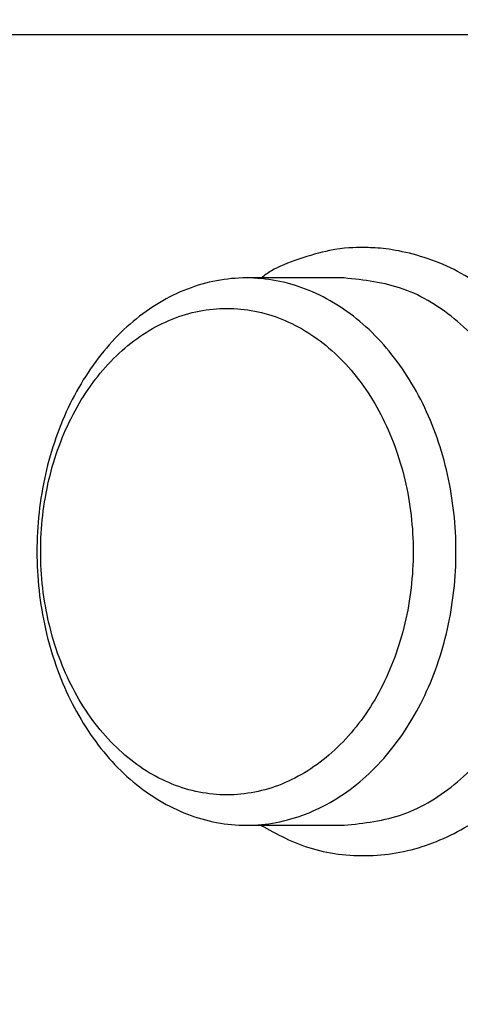
# Model space of a CAD drawing. Extents: x 158 to 5268, y 164 to 4081.
# Drawn here: x 1273 to 1281, y 983 to 999 of the extents above; entities that cross this region are included whole.
import ezdxf

# ---------------------------------------------------------------- set-up
doc = ezdxf.new("R2010")
doc.units = 0
doc.layers.get('0').update_dxf_attribs({"linetype": 'CONTINUOUS'})
doc.layers.get('DEFPOINTS').update_dxf_attribs({"linetype": 'CONTINUOUS'})
doc.layers.add('DD0-2', color=4, linetype='CONTINUOUS')
doc.layers.add('M0-2', color=3, linetype='CONTINUOUS')
doc.styles.add('HANKAKU', font='monotxt')
doc.styles.get("Standard").update_dxf_attribs({"font": 'txt', "bigfont": 'BIGFONT'})
doc.dimstyles.get("Standard").update_dxf_attribs({"dimtxt": 50, "dimasz": 42.857143, "dimexe": 1.5, "dimexo": 0.5, "dimgap": 1.5, "dimtad": 3, "dimtih": 1, "dimtoh": 1, "dimtxsty": 'STANDARD', "dimblk1": 'OPEN', "dimblk2": 'OPEN', "dimsah": 1, "dimcen": 0.09, "dimazin": 3, "dimtfac": 1, "dimtdec": 4, "dimtofl": 0, "dimtmove": 0, "dimatfit": 3, "dimtolj": 1, "dimtzin": 0})

# ---------------------------------------------------------------- blocks, each defined once
blk = doc.blocks.new('_OPEN')
at = {"color": 0}
for p, q in [((-0.965926, 0.258819), (0, 0)), ((0, 0), (-1, 0)), ((0, 0), (-0.965926, -0.258819))]:
    blk.add_line(p, q, dxfattribs=at)
blk = doc.blocks.new('*D7')
at = {"layer": 'DD0-2'}
for p, q in [((1033.178384, 1475.782776), (1860.856846, 1475.782776)), ((1839.428275, 525.643975), (1839.428275, 1432.925633)), ((1547.732326, 482.786833), (1860.856846, 482.786833))]:
    blk.add_line(p, q, dxfattribs=at)
at = {"layer": 'DEFPOINTS'}
for p in [(1026.035527, 1475.782776), (1839.428275, 1475.782776), (1540.589469, 482.786833)]:
    blk.add_point(p, dxfattribs=at)
at = {"layer": 'DD0-2', "xscale": 42.857143, "yscale": 42.857143}
for p, rotation in [((1839.428275, 1475.782776), 90), ((1839.428275, 482.786833), 270)]:
    blk.add_blockref('_OPEN', p, dxfattribs=dict(at, rotation=rotation))
at = {"layer": 'DD0-2', "style": 'HANKAKU'}
blk.add_text('993', height=35.714286, rotation=90.000003, dxfattribs=at).set_placement((1822.285461, 928.689544))

msp = doc.modelspace()

# ---------------------------------------------------------------- linework, layer by layer
at = {"layer": 'M0-2'}
for p, q in [((1471.935102, 998.786806), (968.935102, 998.786806)), ((1278.633817, 994.786806), (1277.026848, 994.786806)), ((1277.026848, 985.786806), (1278.633817, 985.786806))]:
    msp.add_line(p, q, dxfattribs=at)
at = {"layer": 'M0-2', "extrusion": (0, 0, -1)}
for points, knots in [([(1277.259905, 985.786806), (1277.528763, 985.640315), (1277.797623, 985.493818), (1278.108858, 985.402225), (1278.420094, 985.310632), (1278.773708, 985.27393), (1279.113478, 985.290795), (1279.453247, 985.30766), (1279.779177, 985.37808), (1280.093477, 985.497683), (1280.407777, 985.617285), (1280.710451, 985.786058), (1280.991348, 985.999173), (1281.272244, 986.212287), (1281.531369, 986.469732), (1281.762124, 986.765162), (1281.992878, 987.060593), (1282.195271, 987.393999), (1282.361998, 987.755223), (1282.528725, 988.116447), (1282.659796, 988.505482), (1282.750683, 988.90971), (1282.841569, 989.313938), (1282.89228, 989.733355), (1282.901038, 990.154527), (1282.909797, 990.575699), (1282.876612, 990.998626), (1282.802125, 991.410164), (1282.727638, 991.821702), (1282.611857, 992.221852), (1282.457853, 992.598117), (1282.30385, 992.974381), (1282.111632, 993.326762), (1281.885491, 993.643208), (1281.659351, 993.959653), (1281.399295, 994.240168), (1281.116433, 994.475337), (1280.83357, 994.710505), (1280.527905, 994.900333), (1280.199947, 995.033499), (1279.871988, 995.166665), (1279.52174, 995.243176), (1279.275095, 995.270488), (1279.150976, 995.284232), (1279.053094, 995.28552), (1278.955211, 995.286806)], [0, 0, 0, 0, 1, 1, 1, 2, 2, 2, 3, 3, 3, 4, 4, 4, 5, 5, 5, 6, 6, 6, 7, 7, 7, 8, 8, 8, 9, 9, 9, 10, 10, 10, 11, 11, 11, 12, 12, 12, 13, 13, 13, 14, 14, 14, 15, 15, 15, 15]), ([(1278.955211, 995.286806), (1278.798779, 995.287453), (1278.642342, 995.288106), (1278.391483, 995.235945), (1278.09402, 995.174094), (1277.663801, 995.038005), (1277.440182, 994.90642), (1277.371947, 994.866268), (1277.322946, 994.826539), (1277.273944, 994.786806)], [0, 0, 0, 0, 1, 1, 1, 2, 2, 2, 3, 3, 3, 3]), ([(1277.026848, 985.786806), (1276.698688, 985.786808), (1276.370527, 985.848396), (1276.05566, 985.969088), (1275.740793, 986.089779), (1275.439216, 986.269562), (1275.163151, 986.501165), (1274.887086, 986.732768), (1274.636526, 987.016181), (1274.421628, 987.339933), (1274.20673, 987.663684), (1274.027486, 988.027767), (1273.891165, 988.417438), (1273.754844, 988.80711), (1273.661436, 989.222366), (1273.614736, 989.646389), (1273.568035, 990.070412), (1273.568032, 990.503201), (1273.614736, 990.927223), (1273.661439, 991.351245), (1273.754841, 991.766504), (1273.891165, 992.156174), (1274.027489, 992.545843), (1274.206728, 992.909931), (1274.421628, 993.233679), (1274.636529, 993.557428), (1274.887084, 993.840847), (1275.163151, 994.072447), (1275.439218, 994.304046), (1275.740792, 994.483837), (1276.05566, 994.604524), (1276.370528, 994.725212), (1276.698688, 994.786808), (1277.026848, 994.786806), (1277.355008, 994.786804), (1277.68317, 994.725216), (1277.998037, 994.604524), (1278.312904, 994.483833), (1278.61448, 994.30405), (1278.890545, 994.072447), (1279.16661, 993.840844), (1279.41717, 993.557431), (1279.632068, 993.233679), (1279.846966, 992.909928), (1280.02621, 992.545845), (1280.162532, 992.156174), (1280.298853, 991.766502), (1280.39226, 991.351246), (1280.438961, 990.927223), (1280.485661, 990.5032), (1280.485664, 990.070411), (1280.438961, 989.646389), (1280.392257, 989.222367), (1280.298856, 988.807108), (1280.162532, 988.417438), (1280.026207, 988.027769), (1279.846969, 987.663681), (1279.632068, 987.339933), (1279.417168, 987.016184), (1279.166612, 986.732765), (1278.890545, 986.501165), (1278.614478, 986.269566), (1278.312905, 986.089775), (1277.998037, 985.969088), (1277.683169, 985.8484), (1277.355008, 985.786804), (1277.026848, 985.786806)], [0, 0, 0, 0, 1, 1, 1, 2, 2, 2, 3, 3, 3, 4, 4, 4, 5, 5, 5, 6, 6, 6, 7, 7, 7, 8, 8, 8, 9, 9, 9, 10, 10, 10, 11, 11, 11, 12, 12, 12, 13, 13, 13, 14, 14, 14, 15, 15, 15, 16, 16, 16, 17, 17, 17, 18, 18, 18, 19, 19, 19, 20, 20, 20, 21, 21, 21, 22, 22, 22, 22]), ([(1278.633817, 985.786806), (1278.961976, 985.822368), (1279.29014, 985.857924), (1279.605006, 985.969088), (1279.919871, 986.080251), (1280.22145, 986.26701), (1280.497514, 986.501165), (1280.773579, 986.73532), (1281.02414, 987.016864), (1281.239037, 987.339933), (1281.453935, 987.663001), (1281.63318, 988.027587), (1281.769501, 988.417438), (1281.905822, 988.807289), (1281.99923, 989.222402), (1282.04593, 989.646389), (1282.09263, 990.070376), (1282.092634, 990.503237), (1282.04593, 990.927223), (1281.999226, 991.351209), (1281.905825, 991.766323), (1281.769501, 992.156174), (1281.633176, 992.546024), (1281.453938, 992.910614), (1281.239037, 993.233679), (1281.024136, 993.556745), (1280.773582, 993.838294), (1280.497514, 994.072447), (1280.221447, 994.3066), (1279.919875, 994.493365), (1279.605006, 994.604524), (1279.290136, 994.715684), (1278.961979, 994.751247), (1278.633817, 994.786806)], [0, 0, 0, 0, 1, 1, 1, 2, 2, 2, 3, 3, 3, 4, 4, 4, 5, 5, 5, 6, 6, 6, 7, 7, 7, 8, 8, 8, 9, 9, 9, 10, 10, 10, 11, 11, 11, 11]), ([(1276.705454, 986.286806), (1277.01104, 986.286808), (1277.316627, 986.346931), (1277.608637, 986.464515), (1277.900646, 986.582099), (1278.179081, 986.757133), (1278.431567, 986.981851), (1278.684053, 987.206569), (1278.910596, 987.480962), (1279.101125, 987.792847), (1279.291654, 988.104732), (1279.446175, 988.454102), (1279.557817, 988.825442), (1279.669459, 989.196781), (1279.738229, 989.590087), (1279.761064, 989.987886), (1279.783899, 990.385685), (1279.760808, 990.787978), (1279.692807, 991.17689), (1279.624806, 991.565802), (1279.511905, 991.941337), (1279.35911, 992.286806), (1279.206316, 992.632275), (1279.013636, 992.947684), (1278.789625, 993.219013), (1278.565613, 993.490343), (1278.310275, 993.717601), (1278.034951, 993.890681), (1277.759627, 994.063762), (1277.46432, 994.182676), (1277.162146, 994.242129), (1276.859973, 994.301582), (1276.550935, 994.301586), (1276.248762, 994.242129), (1275.94659, 994.182672), (1275.65128, 994.063766), (1275.375958, 993.890681), (1275.100635, 993.717597), (1274.845294, 993.490345), (1274.621284, 993.219013), (1274.397275, 992.947681), (1274.20459, 992.632277), (1274.051799, 992.286806), (1273.899007, 991.941335), (1273.7861, 991.565803), (1273.718102, 991.17689), (1273.650104, 990.787977), (1273.627007, 990.385684), (1273.649845, 989.987886), (1273.672683, 989.590087), (1273.741447, 989.19678), (1273.853092, 988.825442), (1273.964736, 988.454104), (1274.119253, 988.104729), (1274.309784, 987.792847), (1274.500315, 987.480964), (1274.726854, 987.206566), (1274.979342, 986.981851), (1275.231829, 986.757136), (1275.510262, 986.582095), (1275.802272, 986.464515), (1276.094282, 986.346935), (1276.399868, 986.286804), (1276.705454, 986.286806)], [0, 0, 0, 0, 1, 1, 1, 2, 2, 2, 3, 3, 3, 4, 4, 4, 5, 5, 5, 6, 6, 6, 7, 7, 7, 8, 8, 8, 9, 9, 9, 10, 10, 10, 11, 11, 11, 12, 12, 12, 13, 13, 13, 14, 14, 14, 15, 15, 15, 16, 16, 16, 17, 17, 17, 18, 18, 18, 19, 19, 19, 20, 20, 20, 21, 21, 21, 21])]:
    msp.add_open_spline(points, degree=3, knots=knots, dxfattribs=at)

# ---------------------------------------------------------------- dimensions: what is measured, and where the dimension line sits
at = {"layer": 'DD0-2', "color": 4}
dim = msp.add_linear_dim(base=(1839.428275, 1475.782776), p1=(1540.589469, 482.786833), p2=(1026.035527, 1475.782776), angle=90, text='９９３', dimstyle='STANDARD', override={"dimtxt": 35.714286, "dimexe": 21.428569, "dimexo": 7.142815, "dimtih": 1, "dimtoh": 1}, dxfattribs=at)
dim.commit()
dim.dimension.update_dxf_attribs({"geometry": '*D7', "text_midpoint": (1804.428274, 979.284775), "dimtype": 160, "text_rotation": 90.000002})

doc.saveas('drawing.dxf')
